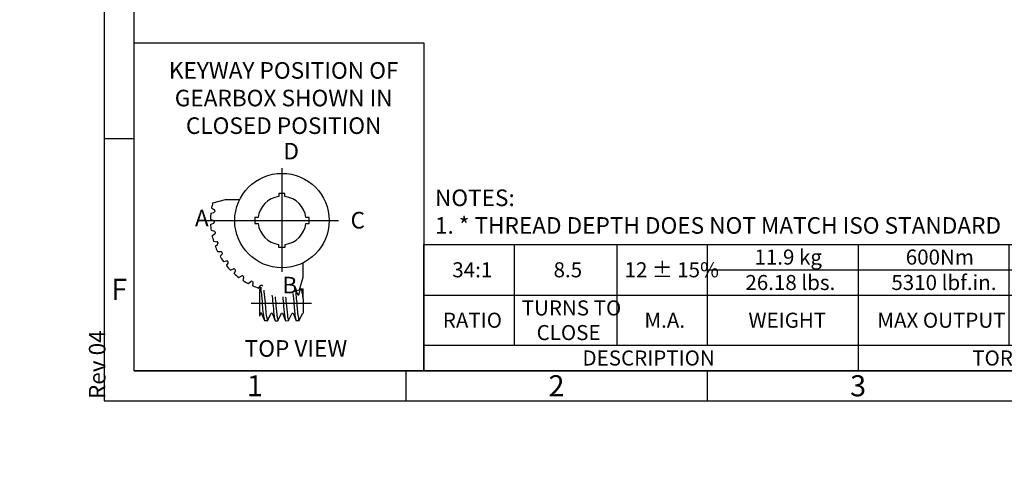
# Model space of a CAD drawing. Units: millimetres. Extents: x 0 to 530, y -57 to 292.
# Drawn here: x 0 to 163, y -5 to 68 of the extents above; entities that cross this region are included whole.
import ezdxf
from ezdxf import colors
from ezdxf.entities.mleader import LeaderData, LeaderLine
from ezdxf.enums import TextEntityAlignment as Align
from ezdxf.lldxf.tags import DXFTag
from ezdxf.math import Vec2, Vec3

# ---------------------------------------------------------------- set-up
doc = ezdxf.new("R2010")
doc.units = ezdxf.units.MM
doc.layers.add('Default', color=7, linetype='Continuous')
doc.styles.add('SEACAD_Arial', font='arial.ttf')
tags = doc.linetypes.add('CENTER2', pattern=[28.575, 19.05, -3.175, 3.175, -3.175]).pattern_tags.tags
tags[10:11] = [DXFTag(74, 4), DXFTag(75, 0), DXFTag(340, '0'), DXFTag(46, 0.0), DXFTag(50, 0.0), DXFTag(44, 0.0), DXFTag(45, 0.0)]
tags[8:9] = [DXFTag(74, 4), DXFTag(75, 0), DXFTag(340, '0'), DXFTag(46, 0.0), DXFTag(50, 0.0), DXFTag(44, 0.0), DXFTag(45, 0.0)]
tags[6:7] = [DXFTag(74, 4), DXFTag(75, 0), DXFTag(340, '0'), DXFTag(46, 0.0), DXFTag(50, 0.0), DXFTag(44, 0.0), DXFTag(45, 0.0)]
tags[4:5] = [DXFTag(74, 4), DXFTag(75, 0), DXFTag(340, '0'), DXFTag(46, 0.0), DXFTag(50, 0.0), DXFTag(44, 0.0), DXFTag(45, 0.0)]

# ---------------------------------------------------------------- blocks, each defined once
blk = doc.blocks.new('SE16')
at = {"color": 7, "linetype": 'Continuous'}
for p, q in [((82, 30.97), (82, 26.75)), ((99, 30.97), (99, 26.75)), ((114, 30.97), (114, 26.75)), ((139, 30.97), (139, 26.75)), ((164, 30.97), (164, 26.75)), ((189, 30.97), (189, 26.75)), ((202.3, 30.97), (202.3, 26.75)), ((215.6, 30.97), (215.6, 26.75)), ((82, 26.75), (82, 22.53)), ((99, 26.75), (99, 22.53)), ((114, 26.75), (139, 26.75)), ((114, 26.75), (114, 22.53)), ((139, 26.75), (164, 26.75)), ((139, 26.75), (139, 22.53)), ((164, 26.75), (189, 26.75)), ((164, 26.75), (164, 22.53)), ((189, 26.75), (202.3, 26.75)), ((189, 26.75), (189, 22.53)), ((202.3, 26.75), (215.6, 26.75)), ((202.3, 26.75), (202.3, 22.53)), ((215.6, 26.75), (228.9, 26.75)), ((215.6, 26.75), (215.6, 22.53)), ((67, 22.53), (228.9, 22.53)), ((82, 22.53), (82, 14.22)), ((99, 22.53), (99, 14.22)), ((114, 22.53), (114, 14.22)), ((139, 22.53), (139, 14.22)), ((164, 22.53), (164, 14.22)), ((189, 22.53), (189, 14.22)), ((202.3, 22.53), (202.3, 14.22)), ((215.6, 22.53), (215.6, 14.22)), ((67, 14.22), (228.9, 14.22)), ((139, 14.22), (139, 10)), ((189, 14.22), (189, 10))]:
    blk.add_line(p, q, dxfattribs=at)
blk.add_lwpolyline([(67, 10), (67, 30.97), (228.9, 30.97), (228.9, 10), (67, 10)], dxfattribs=at)
at = {"color": 7, "linetype": 'Continuous', "style": 'SEACAD_Arial'}
for s, p in [('11.9 kg', (121.81, 30.11)), ('600Nm', (146.9, 30.11)), ('50Nm', (172.69, 30.11)), ('17.1', (192.87, 30.11)), ('26.4', (206.17, 30.11)), ('39', (220.66, 30.11)), ('34:1', (71.72, 28)), ('8.5', (88.51, 28)), ('12 ± 15%', (100.28, 28)), ('5310 lbf.in.', (144.51, 25.89)), ('443lbf.in.', (170.7, 25.89)), ('26.18 lbs.', (120.31, 25.89)), ('0.67"', (192.35, 25.89)), ('1.04"', (205.65, 25.89)), ('1.54"', (218.95, 25.89)), ('TURNS TO', (83.23, 21.67)), ('RATIO', (70.15, 19.63)), ('M.A.', (103.57, 19.63)), ('WEIGHT', (120.82, 19.63)), ('MAX OUTPUT', (142.18, 19.63)), ('MAX INPUT', (168.77, 19.63)), ('X', (194.71, 19.63)), ('Y', (208.01, 19.63)), ('Z', (221.37, 19.63)), ('CLOSE', (85.7, 17.58)), ('DESCRIPTION', (93.31, 13.36)), ('TORQUE', (157.92, 13.36)), ('CENTRE OF GRAVITY', (194.12, 13.36))]:
    blk.add_text(s, height=2.5, dxfattribs=at).set_placement(p, align=Align.TOP_LEFT)
blk = doc.blocks.new('_DOT')
at = {"color": 0, "linetype": 'ByBlock', "lineweight": -2}
blk.add_line((-0.5, 0), (-1, 0), dxfattribs=at)
at = {"color": 0, "linetype": 'ByBlock', "const_width": 0.5}
blk.add_lwpolyline([(-0.25, 0, 1), (0.25, 0, 1)], format="xyb", close=True, dxfattribs=at)
blk = doc.blocks.new('A3_Frame_Publicity')
at = {"layer": 'Default', "color": 7, "linetype": 'Continuous'}
for p, q in [((0, 287), (0, 0)), ((5, 5), (5, 282)), ((5, 43.5), (0, 43.5)), ((5, 5), (395, 5)), ((50, 5), (50, 0)), ((100, 5), (100, 0)), ((0, 0), (400, 0))]:
    blk.add_line(p, q, dxfattribs=at)
at = {"layer": 'Default', "char_height": 3.5, "width": 3, "attachment_point": 5}
for s, insert in [('{\\fArial Narrow|b0||i0||c0|p34;\\C7;\\H3.5;\\W1.;F}', (2.5, 18.5)), ('{\\fArial Narrow|b0||i0||c0|p34;\\C7;\\H3.5;\\W1.;1}', (25, 2.5)), ('{\\fArial Narrow|b0||i0||c0|p34;\\C7;\\H3.5;\\W1.;2}', (75, 2.5)), ('{\\fArial Narrow|b0||i0||c0|p34;\\C7;\\H3.5;\\W1.;3}', (125, 2.5))]:
    blk.add_mtext(s, dxfattribs=dict(at, insert=insert))
at = {"layer": 'Default', "color": 7, "linetype": 'Continuous'}
ml = blk.add_multileader_mtext('Standard', dxfattribs=at)
ml.set_content('{\\pxsm0.9;\\fArial Narrow|b0||i0||c0|p34;\\W1.;Rev 04\\P}', color=256)
ml.set_leader_properties()
ml.set_arrow_properties(name='DOT')
ml.build(insert=Vec2(0, 0))
ml.multileader.update_dxf_attribs({"leader_type": 0, "dogleg_length": 0, "arrow_head_size": 2.75})
ctx = ml.context
ctx.base_point, ctx.char_height, ctx.arrow_head_size, ctx.landing_gap_size = Vec3(-1.13, -1.71), 2.75, 2.75, 0.962
notes = []
notes.append((ctx, [(0, (0, 0, 0), (0, 0), (1, 0), 1, [])]))
ctx.mtext.insert, ctx.mtext.text_direction = Vec3(-2.53, 0.29), Vec3(0, 1)
for ctx, leaders in notes:
    for number, flags, end, landing, length, lines in leaders:
        leader = LeaderData()
        leader.index, (leader.has_last_leader_line, leader.has_dogleg_vector, leader.attachment_direction) = number, flags
        leader.last_leader_point, leader.dogleg_vector, leader.dogleg_length = Vec3(end), Vec3(landing), length
        for number, points, colour, breaks in lines:
            line = LeaderLine()
            line.index, line.vertices, line.color, line.breaks = number, Vec3.list(points), colors.encode_raw_color(colour), breaks
            leader.lines.append(line)
        ctx.leaders.append(leader)
blk = doc.blocks.new('Keyway_Orientation_-_Losser')
at = {"layer": 'Default', "color": 7, "linetype": 'Continuous'}
for p, q in [((-48, 54.4), (0, 54.4)), ((-48, 0), (-48, 54.4)), ((0, 54.4), (0, 0)), ((-23.01, 29.42), (-24.01, 29.42)), ((-24.01, 29.42), (-24.01, 28.89)), ((-23.01, 28.89), (-23.01, 29.42)), ((-35, 27.85), (-32.88, 28.42)), ((-32.88, 28.42), (-30.51, 28.42)), ((-35.31, 26.16), (-34.81, 26.24)), ((-35.18, 27.03), (-34.71, 26.69)), ((-34.65, 26.52), (-34.68, 26.37)), ((-35.37, 25.17), (-34.85, 24.92)), ((-34.76, 24.76), (-34.77, 24.6)), ((-27.48, 25.42), (-28.01, 25.42)), ((-28.01, 25.42), (-28.01, 24.42)), ((-19.01, 25.42), (-19.54, 25.42)), ((-19.01, 24.42), (-19.01, 25.42)), ((-35.36, 24.29), (-34.87, 24.46)), ((-35.26, 23.31), (-34.71, 23.14)), ((-34.6, 23), (-34.58, 22.85)), ((-28.01, 24.42), (-27.48, 24.42)), ((-19.54, 24.42), (-19.01, 24.42)), ((-35.11, 22.45), (-34.66, 22.69)), ((-34.87, 21.49), (-34.29, 21.41)), ((-34.16, 21.29), (-34.12, 21.14)), ((-34.59, 20.67), (-34.19, 20.96)), ((-34.19, 19.76), (-33.61, 19.77)), ((-33.46, 19.67), (-33.4, 19.53)), ((-24.01, 20.47), (-24.01, 20.95)), ((-23.01, 20.47), (-24.01, 20.47)), ((-23.01, 20.95), (-23.01, 20.47)), ((-33.78, 18.99), (-33.44, 19.34)), ((-33.25, 18.15), (-32.68, 18.25)), ((-32.52, 18.18), (-32.43, 18.05)), ((-32.73, 17.46), (-32.45, 17.85)), ((-32.08, 16.71), (-31.53, 16.9)), ((-31.45, 16.1), (-31.23, 16.55)), ((-31.35, 16.85), (-31.25, 16.74)), ((-20.01, 15.55), (-20.01, 17.92)), ((-30.69, 15.47), (-30.17, 15.75)), ((-29.99, 15.72), (-29.87, 15.63)), ((-29.97, 14.97), (-29.82, 15.46)), ((-29.12, 14.47), (-28.66, 14.82)), ((-28.48, 14.82), (-28.34, 14.74)), ((-20.58, 13.42), (-20.01, 15.55)), ((-28.34, 14.08), (-28.26, 14.57)), ((-27.42, 13.72), (-27.01, 14.14)), ((-27.08, 13.81), (-27.25, 13.44)), ((-27.25, 13.41), (-27.25, 9.03)), ((-27.08, 13.81), (-26.88, 13.81)), ((-26.84, 14.17), (-26.67, 14.1)), ((-21.31, 13.59), (-21.48, 13.59)), ((-21.31, 13.59), (-20.9, 12.61)), ((-21.05, 13.32), (-21.28, 13.76)), ((-20.71, 12.61), (-20.42, 13.57)), ((-20.42, 13.57), (-20.34, 13.57)), ((-20.34, 13.57), (-19.99, 13.57)), ((-19.99, 11.92), (-19.99, 13.57)), ((-20.9, 12.61), (-20.71, 12.61)), ((-19.99, 11.92), (-19.99, 9.53)), ((-27.07, 9.53), (-27.25, 9.03)), ((-26.91, 9.53), (-27.07, 9.53)), ((-26.37, 8.3), (-26.91, 9.53)), ((-25.91, 8.3), (-26.37, 8.3)), ((-25.91, 8.3), (-25.33, 9.53)), ((-25.33, 9.53), (-25.16, 9.53)), ((-25.16, 9.53), (-24.63, 8.3)), ((-24.63, 8.3), (-24.17, 8.3)), ((-24.17, 8.3), (-23.58, 9.53)), ((-23.58, 9.53), (-23.41, 9.53)), ((-23.41, 9.53), (-22.91, 8.3)), ((-22.91, 8.3), (-22.41, 8.31)), ((-22.41, 8.31), (-21.83, 9.53)), ((-21.83, 9.53), (-21.67, 9.53)), ((-21.67, 9.53), (-21.17, 8.29)), ((-20.7, 8.3), (-21.17, 8.29)), ((-20.7, 8.3), (-20.08, 9.53)), ((-20.08, 9.53), (-19.99, 9.53)), ((0, 0), (-48, 0))]:
    blk.add_line(p, q, dxfattribs=at)
at = {"layer": 'Default', "color": 7, "linetype": 'CENTER2'}
for p, q in [((-23.51, 33.62), (-23.51, 16.41)), ((-36.61, 24.92), (-14.14, 24.92)), ((-28.64, 11.22), (-18.64, 11.22))]:
    blk.add_line(p, q, dxfattribs=at)
at = {"layer": 'Default', "color": 7, "linetype": 'Continuous'}
blk.add_circle((-23.51, 24.92), 7.83, dxfattribs=at)
for centre, radius, start, end in [((-23.51, 24.92), 11.86, 165.695, 169.7561), ((-23.51, 24.92), 4, 97.1808, 172.8192), ((-23.51, 24.92), 4, 7.1808, 82.8192), ((-23.51, 24.92), 11.86, 174.0085, 178.7728), ((-34.84, 26.41), 0.166, 277.5111, 347.5946), ((-34.81, 26.56), 0.167, 347.5946, 56.7649), ((-34.93, 24.61), 0.165, 286.9513, 356.5935), ((-34.93, 24.77), 0.166, 356.5935, 66.0628), ((-23.51, 24.92), 11.86, 183.0112, 187.7694), ((-34.76, 22.98), 0.167, 5.5946, 70.3796), ((-23.51, 24.92), 4, 187.1808, 262.8192), ((-23.51, 24.92), 4, 277.1808, 352.8192), ((-23.51, 24.92), 11.86, 191.9899, 196.7728), ((-34.75, 22.83), 0.166, 300.4047, 5.5946), ((-34.32, 21.25), 0.166, 14.5935, 79.6961), ((-23.51, 24.92), 11.86, 200.9899, 205.7728), ((-34.28, 21.1), 0.165, 303.9931, 14.5935), ((-33.62, 19.6), 0.167, 23.6054, 88.3796), ((-23.51, 24.92), 11.86, 209.9899, 214.7728), ((-33.55, 19.46), 0.165, 312.9931, 23.6054), ((-32.66, 18.09), 0.167, 32.6182, 97.3796), ((-32.57, 17.96), 0.163, 320.4126, 32.6182), ((-23.51, 24.92), 11.86, 218.9899, 223.7728), ((-31.48, 16.74), 0.167, 41.6054, 106.3796), ((-31.37, 16.63), 0.165, 330.9931, 41.6054), ((-23.51, 24.92), 11.86, 227.9899, 232.7728), ((-30.1, 15.59), 0.167, 50.6182, 115.3796), ((-23.51, 24.92), 11.86, 236.9899, 241.7728), ((-29.98, 15.5), 0.163, 344.7551, 50.6182), ((-28.56, 14.68), 0.166, 59.6063, 124.6952), ((-28.43, 14.6), 0.163, 349.3228, 59.6063), ((-23.51, 24.92), 11.86, 245.9899, 250.7728), ((-26.9, 14.01), 0.167, 68.5946, 138.3784), ((-21.42, 13.69), 0.163, 25.3228, 118.7157), ((-23.51, 24.92), 11.86, 281.9899, 284.305)]:
    blk.add_arc(centre, radius, start, end, dxfattribs=at)
for points, knots in [([(-27.08, 13.81), (-26.98, 13.07), (-26.75, 11.51), (-26.74, 9.48), (-26.43, 8.49), (-26.37, 8.3)], [0, 0, 0, 0, 0.4176991, 0.9070827, 1, 1, 1, 1]), ([(-26.53, 13.35), (-26.5, 13.06), (-26.29, 11.53), (-26.23, 9.54), (-25.96, 8.5), (-25.91, 8.3)], [0, 0, 0, 0, 0.389847, 0.897513, 1, 1, 1, 1]), ([(-21.31, 13.59), (-21.21, 12.63), (-21.04, 11.16), (-20.92, 9.29), (-20.73, 8.46), (-20.7, 8.3)], [0, 0, 0, 0, 0.490977, 0.914678, 1, 1, 1, 1]), ([(-19.99, 11.92), (-20.02, 12.15), (-20.08, 12.58), (-20.18, 13.17), (-20.3, 13.48), (-20.34, 13.57)], [0, 0, 0, 0, 0.368892, 0.838206, 1, 1, 1, 1]), ([(-25.17, 12.54), (-25.14, 12.31), (-25.03, 11.17), (-24.88, 9.71), (-24.79, 8.74), (-24.68, 8.43), (-24.63, 8.3)], [0, 0, 0, 0, 0.389086, 0.783194, 0.926122, 1, 1, 1, 1]), ([(-24.66, 12.27), (-24.66, 12.33), (-24.55, 11.2), (-24.42, 9.74), (-24.3, 8.74), (-24.21, 8.43), (-24.17, 8.3)], [0, 0, 0, 0, 0.376053, 0.780563, 0.920972, 1, 1, 1, 1]), ([(-23.39, 12.26), (-23.39, 12.26), (-23.27, 11.11), (-23.15, 9.65), (-23.01, 8.7), (-22.95, 8.43), (-22.91, 8.29)], [0, 0, 0, 0, 0.387967, 0.811769, 0.945937, 1, 1, 1, 1]), ([(-22.91, 12.22), (-22.92, 12.31), (-22.81, 11.15), (-22.65, 9.68), (-22.55, 8.69), (-22.45, 8.41), (-22.41, 8.31)], [0, 0, 0, 0, 0.378826, 0.798931, 0.933784, 1, 1, 1, 1]), ([(-21.71, 12.8), (-21.66, 12.39), (-21.5, 11.01), (-21.4, 9.28), (-21.21, 8.47), (-21.17, 8.29)], [0, 0, 0, 0, 0.4591873, 0.9304976, 1, 1, 1, 1])]:
    blk.add_open_spline(points, degree=3, knots=knots, dxfattribs=at)
ml = blk.add_multileader_mtext('Standard', dxfattribs=at)
ml.set_content('{\\pxsm0.9;\\fArial Narrow|b0||i0||c0|p34;\\W1.;KEYWAY POSITION OF \\PGEARBOX SHOWN IN \\PCLOSED POSITION\\P}', color=256)
ml.set_leader_properties()
ml.set_arrow_properties(name='DOT')
ml.build(insert=Vec2(0, 0))
ml.multileader.update_dxf_attribs({"leader_type": 0, "dogleg_length": 0, "arrow_head_size": 2.75})
ctx = ml.context
ctx.base_point, ctx.char_height, ctx.arrow_head_size, ctx.landing_gap_size = Vec3(-42.38, 49.81), 2.75, 2.75, 0.962
ctx.text_align_type = 1
notes = []
notes.append((ctx, [(0, (0, 0, 0), (0, 0), (1, 0), 1, [])]))
ctx.mtext.insert, ctx.mtext.alignment = Vec3(-23.23, 51.21), 2
ml = blk.add_multileader_mtext('Standard', dxfattribs=at)
ml.set_content('{\\pxsm0.9;\\fArial Narrow|b0||i0||c0|p34;\\W1.;D\\P}', color=256)
ml.set_leader_properties()
ml.set_arrow_properties(name='DOT')
ml.build(insert=Vec2(0, 0))
ml.multileader.update_dxf_attribs({"leader_type": 0, "dogleg_length": 0, "arrow_head_size": 2.75})
ctx = ml.context
ctx.base_point, ctx.char_height, ctx.arrow_head_size, ctx.landing_gap_size = Vec3(-25.27, 36.44), 2.75, 2.75, 0.962
notes.append((ctx, [(0, (0, 0, 0), (0, 0), (1, 0), 1, [])]))
ctx.mtext.insert = Vec3(-23.27, 37.81)
ml = blk.add_multileader_mtext('Standard', dxfattribs=at)
ml.set_content('{\\pxsm0.9;\\fArial Narrow|b0||i0||c0|p34;\\W1.;A\\P}', color=256)
ml.set_leader_properties()
ml.set_arrow_properties(name='DOT')
ml.build(insert=Vec2(0, 0))
ml.multileader.update_dxf_attribs({"leader_type": 0, "dogleg_length": 0, "arrow_head_size": 2.75})
ctx = ml.context
ctx.base_point, ctx.char_height, ctx.arrow_head_size, ctx.landing_gap_size = Vec3(-39.94, 25.33), 2.75, 2.75, 0.962
notes.append((ctx, [(0, (0, 0, 0), (0, 0), (1, 0), 1, [])]))
ctx.mtext.insert = Vec3(-37.94, 26.7)
ml = blk.add_multileader_mtext('Standard', dxfattribs=at)
ml.set_content('{\\pxsm0.9;\\fArial Narrow|b0||i0||c0|p34;\\W1.;C\\P}', color=256)
ml.set_leader_properties()
ml.set_arrow_properties(name='DOT')
ml.build(insert=Vec2(0, 0))
ml.multileader.update_dxf_attribs({"leader_type": 0, "dogleg_length": 0, "arrow_head_size": 2.75})
ctx = ml.context
ctx.base_point, ctx.char_height, ctx.arrow_head_size, ctx.landing_gap_size = Vec3(-14.14, 24.96), 2.75, 2.75, 0.962
notes.append((ctx, [(0, (0, 0, 0), (0, 0), (1, 0), 1, [])]))
ctx.mtext.insert = Vec3(-12.14, 26.35)
ml = blk.add_multileader_mtext('Standard', dxfattribs=at)
ml.set_content('{\\pxsm0.9;\\fArial Narrow|b0||i0||c0|p34;\\W1.;B\\P}', color=256)
ml.set_leader_properties()
ml.set_arrow_properties(name='DOT')
ml.build(insert=Vec2(0, 0))
ml.multileader.update_dxf_attribs({"leader_type": 0, "dogleg_length": 0, "arrow_head_size": 2.75})
ctx = ml.context
ctx.base_point, ctx.char_height, ctx.arrow_head_size, ctx.landing_gap_size = Vec3(-25.45, 14.21), 2.75, 2.75, 0.962
notes.append((ctx, [(0, (0, 0, 0), (0, 0), (1, 0), 1, [])]))
ctx.mtext.insert = Vec3(-23.45, 15.58)
ml = blk.add_multileader_mtext('Standard', dxfattribs=at)
ml.set_content('{\\pxsm0.9;\\fArial Narrow|b0||i0||c0|p34;\\W1.;TOP VIEW\\P}', color=256)
ml.set_leader_properties()
ml.set_arrow_properties(name='DOT')
ml.build(insert=Vec2(0, 0))
ml.multileader.update_dxf_attribs({"leader_type": 0, "dogleg_length": 0, "arrow_head_size": 2.75})
ctx = ml.context
ctx.base_point, ctx.char_height, ctx.arrow_head_size, ctx.landing_gap_size = Vec3(-31.7, 3.67), 2.75, 2.75, 0.962
notes.append((ctx, [(0, (0, 0, 0), (0, 0), (1, 0), 1, [])]))
ctx.mtext.insert = Vec3(-29.7, 5.07)
for ctx, leaders in notes:
    for number, flags, end, landing, length, lines in leaders:
        leader = LeaderData()
        leader.index, (leader.has_last_leader_line, leader.has_dogleg_vector, leader.attachment_direction) = number, flags
        leader.last_leader_point, leader.dogleg_vector, leader.dogleg_length = Vec3(end), Vec3(landing), length
        for number, points, colour, breaks in lines:
            line = LeaderLine()
            line.index, line.vertices, line.color, line.breaks = number, Vec3.list(points), colors.encode_raw_color(colour), breaks
            leader.lines.append(line)
        ctx.leaders.append(leader)

msp = doc.modelspace()

# ---------------------------------------------------------------- block references
msp.add_blockref('SE16', (0, 0))
at = {"layer": 'Default', "color": 7}
for name, p in [('A3_Frame_Publicity', (14, 5)), ('Keyway_Orientation_-_Losser', (66.994, 10.003))]:
    msp.add_blockref(name, p, dxfattribs=at)

# ---------------------------------------------------------------- leaders
at = {"layer": 'Default', "color": 7, "linetype": 'Continuous'}
ml = msp.add_multileader_mtext('Standard', dxfattribs=at)
ml.set_content('{\\pxsm0.9;\\fArial Narrow|b0||i0||c0|p34;\\W1.;NOTES:\\P1. * THREAD DEPTH DOES NOT MATCH ISO STANDARD\\P}', color=256)
ml.set_leader_properties()
ml.set_arrow_properties(name='DOT')
ml.build(insert=Vec2(0, 0))
ml.multileader.update_dxf_attribs({"leader_type": 0, "dogleg_length": 0, "arrow_head_size": 2.75})
ctx = ml.context
ctx.base_point, ctx.char_height, ctx.arrow_head_size, ctx.landing_gap_size = Vec3(66.844, 38.672), 2.75, 2.75, 0.962
notes = []
notes.append((ctx, [(0, (0, 0, 0), (0, 0), (1, 0), 1, [])]))
ctx.mtext.insert = Vec3(68.844, 40.07)
for ctx, leaders in notes:
    for number, flags, end, landing, length, lines in leaders:
        leader = LeaderData()
        leader.index, (leader.has_last_leader_line, leader.has_dogleg_vector, leader.attachment_direction) = number, flags
        leader.last_leader_point, leader.dogleg_vector, leader.dogleg_length = Vec3(end), Vec3(landing), length
        for number, points, colour, breaks in lines:
            line = LeaderLine()
            line.index, line.vertices, line.color, line.breaks = number, Vec3.list(points), colors.encode_raw_color(colour), breaks
            leader.lines.append(line)
        ctx.leaders.append(leader)

doc.saveas('drawing.dxf')
